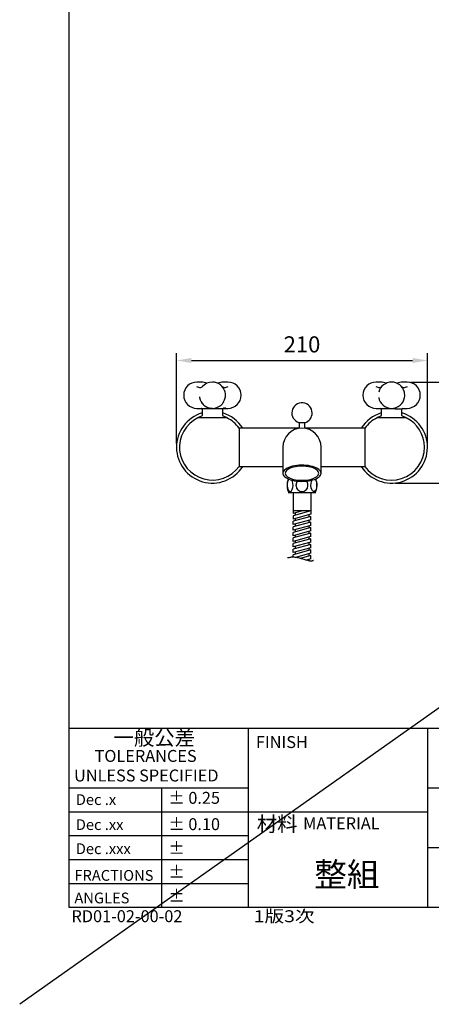
# Model space of a CAD drawing. Units: millimetres. Extents: x 861 to 2583, y 751 to 1717.
# Drawn here: x 1693 to 1762, y 751 to 916 of the extents above; entities that cross this region are included whole.
import ezdxf

# ---------------------------------------------------------------- set-up
doc = ezdxf.new("R2010")
doc.units = ezdxf.units.MM
for name, color, linetype in [('A1', 2, 'Continuous'), ('A5', 136, 'Continuous'), ('DIM', 6, 'Continuous')]:
    doc.layers.add(name, color=color, linetype=linetype)
doc.styles.add('CHINA', font='simplex.shx', dxfattribs={"bigfont": 'chineset.shx'})
doc.styles.add('勝泰-2.7', font='simplex.shx', dxfattribs={"height": 2.7, "bigfont": 'chineset.shx'})
doc.dimstyles.new('正常', dxfattribs={"dimtxt": 2.7, "dimasz": 2.5, "dimexe": 1.25, "dimexo": 0.625, "dimgap": 1, "dimtad": 1, "dimdsep": 46, "dimtxsty": '勝泰-2.7', "dimcen": 2.5, "dimadec": 1, "dimazin": 0, "dimtfac": 1, "dimtmove": 0, "dimatfit": 3, "dimfxl": 0, "dimarcsym": 0})

# ---------------------------------------------------------------- blocks, each defined once
blk = doc.blocks.new('*D35')
at = {"layer": 'Defpoints', "color": 0}
for p in [(1761.11, 858.9), (1719.11, 844.37), (1761.11, 844.37)]:
    blk.add_point(p, dxfattribs=at)
at = {"layer": 'DIM', "color": 0, "lineweight": -2}
for p, q in [((1719.11, 844.99), (1719.11, 860.15)), ((1761.11, 844.99), (1761.11, 860.15)), ((1721.61, 858.9), (1758.61, 858.9))]:
    blk.add_line(p, q, dxfattribs=at)
at = {"layer": 'DIM', "color": 0}
for points in [[(1721.61, 859.32), (1721.61, 858.48), (1719.11, 858.9)], [(1758.61, 859.32), (1758.61, 858.48), (1761.11, 858.9)]]:
    blk.add_solid(points, dxfattribs=at)
at = {"layer": 'DIM', "color": 0, "insert": (1740.11, 861.25), "char_height": 2.7, "attachment_point": 5, "style": '勝泰-2.7'}
blk.add_mtext('210', dxfattribs=at)
blk = doc.blocks.new('*D36')
at = {"layer": 'Defpoints', "color": 0}
for p in [(1757.71, 855.29), (1768.72, 855.29), (1755.11, 838.37)]:
    blk.add_point(p, dxfattribs=at)
at = {"layer": 'DIM', "color": 0, "lineweight": -2}
for p, q in [((1758.33, 855.29), (1769.97, 855.29)), ((1768.72, 840.87), (1768.72, 852.79)), ((1755.73, 838.37), (1769.97, 838.37))]:
    blk.add_line(p, q, dxfattribs=at)
at = {"layer": 'DIM', "color": 0}
for points in [[(1768.31, 852.79), (1769.14, 852.79), (1768.72, 855.29)], [(1768.31, 840.87), (1769.14, 840.87), (1768.72, 838.37)]]:
    blk.add_solid(points, dxfattribs=at)
at = {"layer": 'DIM', "color": 0, "insert": (1766.37, 846.83), "char_height": 2.7, "attachment_point": 5, "rotation": 90, "style": '勝泰-2.7'}
blk.add_mtext('85', dxfattribs=at)

msp = doc.modelspace()

# ---------------------------------------------------------------- linework, layer by layer
at = {"layer": 'A1'}
for p, q in [((1723.289, 855.285), (1722.51, 855.285)), ((1725.111, 855.285), (1725.11, 855.285)), ((1727.706, 855.285), (1726.927, 855.285)), ((1753.29, 855.285), (1752.511, 855.285)), ((1757.707, 855.285), (1756.927, 855.285)), ((1722.51, 850.885), (1723.225, 850.885)), ((1727.025, 850.891), (1726.991, 850.892)), ((1726.991, 850.885), (1727.706, 850.885)), ((1752.511, 850.885), (1753.226, 850.885)), ((1756.992, 850.885), (1757.707, 850.885)), ((1727.529, 849.308), (1722.689, 849.308)), ((1722.709, 849.312), (1722.709, 849.308)), ((1727.509, 849.312), (1722.709, 849.312)), ((1724.517, 850.785), (1723.375, 850.785)), ((1723.379, 850.785), (1723.379, 849.686)), ((1726.838, 850.785), (1723.379, 850.785)), ((1725.703, 850.785), (1724.517, 850.785)), ((1726.842, 850.785), (1725.703, 850.785)), ((1726.838, 849.686), (1726.838, 850.785)), ((1757.529, 849.308), (1752.689, 849.308)), ((1757.509, 849.312), (1752.709, 849.312)), ((1754.515, 850.785), (1753.375, 850.785)), ((1753.379, 850.785), (1753.379, 849.686)), ((1755.702, 850.785), (1754.515, 850.785)), ((1755.702, 850.785), (1756.842, 850.785)), ((1756.838, 849.686), (1756.838, 850.785)), ((1757.509, 849.308), (1757.509, 849.312)), ((1739.589, 847.569), (1729.582, 847.569)), ((1729.582, 847.569), (1729.582, 841.169)), ((1739.609, 848.487), (1739.609, 847.569)), ((1740.609, 848.487), (1739.609, 848.487)), ((1740.609, 847.569), (1740.609, 848.487)), ((1750.635, 847.569), (1740.622, 847.569)), ((1750.635, 847.569), (1750.635, 841.169)), ((1736.909, 844.369), (1736.909, 841.829)), ((1743.309, 841.829), (1743.309, 844.369)), ((1729.582, 841.169), (1736.909, 841.169)), ((1736.909, 841.829), (1736.909, 840.016)), ((1743.309, 840.016), (1743.309, 841.829)), ((1743.309, 841.169), (1750.635, 841.169)), ((1739.129, 837.919), (1739.129, 838.102)), ((1741.088, 837.919), (1741.088, 838.102)), ((1742.309, 836.711), (1737.909, 836.711)), ((1738.609, 836.711), (1738.609, 833.279)), ((1741.609, 836.711), (1741.609, 833.151)), ((1741.609, 833.711), (1738.609, 832.907)), ((1741.609, 833.711), (1738.609, 833.711)), ((1740.218, 833.711), (1738.609, 833.279)), ((1741.609, 833.151), (1738.609, 832.347)), ((1738.609, 832.907), (1738.609, 832.347)), ((1741.609, 832.778), (1738.609, 831.974)), ((1738.949, 833.37), (1738.949, 832.998)), ((1741.269, 833.711), (1741.269, 833.619)), ((1741.269, 833.059), (1741.269, 832.687)), ((1741.609, 832.218), (1741.609, 832.778)), ((1741.609, 832.218), (1738.609, 831.414)), ((1738.609, 831.414), (1738.609, 831.974)), ((1741.609, 831.845), (1738.609, 831.041)), ((1741.609, 831.285), (1738.609, 830.481)), ((1738.609, 830.481), (1738.609, 831.041)), ((1738.949, 832.438), (1738.949, 832.065)), ((1738.949, 831.505), (1738.949, 831.132)), ((1741.269, 832.127), (1741.269, 831.754)), ((1741.269, 831.194), (1741.269, 830.821)), ((1741.609, 831.285), (1741.609, 831.845)), ((1741.609, 830.912), (1738.609, 830.109)), ((1741.609, 830.352), (1738.609, 829.549)), ((1738.609, 829.549), (1738.609, 830.109)), ((1741.609, 829.98), (1738.609, 829.176)), ((1741.609, 829.42), (1738.609, 828.616)), ((1738.949, 830.572), (1738.949, 830.2)), ((1738.949, 829.64), (1738.949, 829.267)), ((1741.269, 830.261), (1741.269, 829.889)), ((1741.609, 830.352), (1741.609, 830.912)), ((1741.609, 829.42), (1741.609, 829.98)), ((1738.609, 828.616), (1738.609, 829.176)), ((1741.609, 829.047), (1738.609, 828.243)), ((1741.609, 828.487), (1738.609, 827.683)), ((1738.609, 827.683), (1738.609, 828.243)), ((1741.609, 828.114), (1738.609, 827.31)), ((1738.949, 828.707), (1738.949, 828.334)), ((1738.949, 827.774), (1738.949, 827.402)), ((1741.269, 829.329), (1741.269, 828.956)), ((1741.269, 828.396), (1741.269, 828.023)), ((1741.609, 828.487), (1741.609, 829.047)), ((1741.609, 827.554), (1741.609, 828.114)), ((1741.609, 827.554), (1738.609, 826.75)), ((1738.609, 826.75), (1738.609, 827.31)), ((1741.609, 827.182), (1738.609, 826.378)), ((1738.609, 825.952), (1738.609, 826.378)), ((1738.949, 826.842), (1738.949, 826.469)), ((1741.609, 826.622), (1739.016, 825.927)), ((1741.609, 826.249), (1739.814, 825.768)), ((1741.269, 827.463), (1741.269, 827.091)), ((1741.269, 826.531), (1741.269, 826.158)), ((1741.609, 826.622), (1741.609, 827.182)), ((1741.609, 825.689), (1741.609, 826.249)), ((1741.609, 825.689), (1740.801, 825.473)), ((1741.269, 825.598), (1741.269, 825.352))]:
    msp.add_line(p, q, dxfattribs=at)
at = {"layer": 'A1', "flags": 128}
for points in [[(1724.561, 850.955), (1724.966, 850.89), (1725.11, 850.892)], [(1739.741, 847.548), (1739.706, 847.552), (1739.62, 847.564), (1739.589, 847.569), (1739.589, 847.569)], [(1740.622, 847.568), (1740.625, 847.569), (1740.578, 847.561), (1740.48, 847.548), (1740.476, 847.548)], [(1743.309, 840.016), (1743.284, 840.182), (1743.212, 840.346), (1743.092, 840.505), (1742.928, 840.656), (1742.72, 840.797), (1742.473, 840.927), (1742.191, 841.043), (1741.876, 841.143), (1741.535, 841.227), (1741.172, 841.292), (1740.793, 841.337), (1740.404, 841.363), (1740.01, 841.368), (1739.618, 841.352), (1739.233, 841.317), (1738.861, 841.261), (1738.509, 841.187), (1738.18, 841.095), (1737.881, 840.987), (1737.616, 840.864), (1737.388, 840.728), (1737.201, 840.581), (1737.059, 840.426), (1736.963, 840.265), (1736.915, 840.099), (1736.915, 839.933), (1736.963, 839.768), (1737.059, 839.606), (1737.201, 839.451), (1737.388, 839.304), (1737.616, 839.168), (1737.881, 839.045), (1738.18, 838.937), (1738.509, 838.845), (1738.861, 838.771), (1739.233, 838.715), (1739.618, 838.68), (1740.01, 838.664), (1740.404, 838.669), (1740.793, 838.695), (1741.172, 838.74), (1741.535, 838.805), (1741.876, 838.889), (1742.191, 838.989), (1742.473, 839.105), (1742.72, 839.235), (1742.928, 839.376), (1743.092, 839.527), (1743.212, 839.686), (1743.284, 839.85), (1743.309, 840.016)], [(1740.109, 838.833), (1740.474, 838.843), (1740.833, 838.873), (1741.18, 838.923), (1741.509, 838.991), (1741.813, 839.077), (1742.088, 839.179), (1742.33, 839.296), (1742.533, 839.424), (1742.695, 839.563), (1742.813, 839.71), (1742.885, 839.862), (1742.909, 840.016), (1742.885, 840.17), (1742.813, 840.322), (1742.695, 840.469), (1742.533, 840.608), (1742.33, 840.736), (1742.088, 840.853), (1741.813, 840.955), (1741.509, 841.041), (1741.18, 841.109), (1740.833, 841.159), (1740.474, 841.189), (1740.109, 841.199), (1739.743, 841.189), (1739.384, 841.159), (1739.037, 841.109), (1738.709, 841.041), (1738.404, 840.955), (1738.129, 840.853), (1737.887, 840.736), (1737.684, 840.608), (1737.522, 840.469), (1737.404, 840.322), (1737.333, 840.17), (1737.309, 840.016), (1737.333, 839.862), (1737.404, 839.71), (1737.522, 839.563), (1737.684, 839.424), (1737.887, 839.296), (1738.129, 839.179), (1738.404, 839.077), (1738.709, 838.991), (1739.037, 838.923), (1739.384, 838.873), (1739.743, 838.843), (1740.109, 838.833)]]:
    msp.add_lwpolyline(points, dxfattribs=at)
at = {"layer": 'A1'}
for centre, radius, start, end in [((1722.51, 853.085), 2.2, 90.00001, 180.00001), ((1723.289, 853.085), 2.2, 65.99296, 90.00001), ((1725.11, 853.085), 2.2, 90.0001, 139.02903), ((1725.111, 853.085), 2.2, 15.38286, 90), ((1726.927, 853.085), 2.2, 90.00001, 114.06844), ((1727.706, 853.085), 2.2, 270.00001, 90.00001), ((1752.511, 853.085), 2.2, 90, 180), ((1755.109, 853.085), 2.2, 14.16981, 165.83019), ((1753.29, 853.085), 2.2, 65.9862, 90), ((1756.927, 853.085), 2.2, 90, 114.06177), ((1757.707, 853.085), 2.2, 270, 90), ((1722.51, 853.085), 2.2, 180.00001, 270.00001), ((1725.111, 853.085), 2.2, 189.68357, 270.00002), ((1725.111, 853.085), 2.2, 270, 349.06851), ((1752.511, 853.085), 2.2, 180, 270), ((1755.109, 853.085), 2.2, 189.68357, 350.31643), ((1723.234, 850.829), 0.0563, 55.07213, 96.86981), ((1725.109, 853.085), 2.88, 229.25158, 232.99769), ((1725.11, 853.085), 2.2, 215.65037, 255.53855), ((1725.109, 853.085), 2.88, 307.00233, 310.78696), ((1727.28, 850.231), 0.724, 89.72959, 115.83422), ((1740.109, 850.112), 1.7, 0, 252.89536), ((1755.109, 853.085), 2.88, 229.23233, 232.99768), ((1753.234, 850.83), 0.0552, 54.73256, 96.97632), ((1755.109, 853.085), 2.88, 307.00232, 310.76767), ((1725.109, 844.369), 6, 106.75547, 327.76905), ((1725.109, 844.369), 5.5, 116.10388, 324.42147), ((1725.109, 844.925), 5, 111.02466, 118.6854), ((1723.279, 849.686), 0.1, 291.02466, 0), ((1725.109, 844.369), 6, 32.23095, 73.24453), ((1726.938, 849.686), 0.1, 180, 248.97534), ((1725.109, 844.925), 5, 61.3146, 68.97534), ((1725.109, 844.369), 5.5, 35.57853, 63.89612), ((1740.109, 850.112), 1.7, 287.10464, 0), ((1755.109, 844.369), 6, 106.75547, 147.76905), ((1755.109, 844.369), 6, 212.23095, 73.24453), ((1755.109, 844.369), 5.5, 116.10388, 144.42147), ((1755.109, 844.925), 5, 111.02466, 118.6854), ((1753.279, 849.686), 0.1, 291.02466, 0), ((1756.938, 849.686), 0.1, 180, 248.97534), ((1755.109, 844.925), 5, 61.3146, 68.97534), ((1755.109, 844.369), 5.5, 0, 63.89612), ((1740.109, 844.369), 3.2, 0, 180), ((1755.109, 844.369), 5.5, 215.57853, 0), ((1740.575, 838.011), 2.967, 158.88859, 205.98923), ((1740.109, 838.102), 0.98, 141.93721, 180), ((1740.109, 837.919), 0.98, 180, 0), ((1740.109, 838.102), 0.98, 0, 37.9392), ((1739.642, 838.011), 2.967, 334.01077, 21.06642)]:
    msp.add_arc(centre, radius, start, end, dxfattribs=at)
msp.add_ellipse((1738.117, 838.011), major_axis=(0, -1.071), ratio=0.4574957, start_param=3.4877676, end_param=8.7900845, dxfattribs=at)
at = {"layer": 'A1', "extrusion": (0, 0, -1)}
msp.add_ellipse((1742.1, 838.011), major_axis=(0, -1.071), ratio=0.4574957, start_param=3.4833033, end_param=8.7884448, dxfattribs=at)
at = {"layer": 'A1'}
for points, knots in [([(1722.46, 854.528), (1722.572, 854.489), (1722.8, 854.411), (1723.081, 854.38), (1723.31, 854.411), (1723.403, 854.489), (1723.449, 854.528)], [0, 0, 0, 0, 0.2476431, 0.5, 0.7523571, 1, 1, 1, 1]), ([(1726.771, 854.528), (1726.817, 854.489), (1726.909, 854.411), (1727.137, 854.38), (1727.418, 854.411), (1727.646, 854.489), (1727.758, 854.528)], [0, 0, 0, 0, 0.2476431, 0.5000001, 0.75235704, 1, 1, 1, 1]), ([(1752.459, 854.528), (1752.572, 854.489), (1752.799, 854.411), (1753.081, 854.38), (1753.309, 854.411), (1753.402, 854.489), (1753.447, 854.528)], [0, 0, 0, 0, 0.24764318, 0.49999992, 0.75235705, 1, 1, 1, 1]), ([(1756.77, 854.528), (1756.816, 854.489), (1756.908, 854.411), (1757.137, 854.38), (1757.418, 854.411), (1757.645, 854.489), (1757.758, 854.528)], [0, 0, 0, 0, 0.2476428, 0.5, 0.7523572, 1, 1, 1, 1]), ([(1727.244, 853.624), (1727.229, 853.68), (1727.207, 853.76), (1727.18, 853.829), (1727.171, 853.851)], [0, 0, 0, 0, 0.6963689, 1, 1, 1, 1]), ([(1727.279, 852.715), (1727.297, 852.865), (1727.331, 853.163), (1727.276, 853.459), (1727.248, 853.607)], [0, 0, 0, 0, 0.499823, 1, 1, 1, 1]), ([(1757.277, 852.715), (1757.295, 852.865), (1757.329, 853.163), (1757.274, 853.459), (1757.246, 853.607)], [0, 0, 0, 0, 0.4998229, 1, 1, 1, 1]), ([(1726.898, 851.803), (1726.928, 851.847), (1726.971, 851.908), (1727.009, 851.975), (1727.019, 851.994)], [0, 0, 0, 0, 0.7165922, 1, 1, 1, 1])]:
    msp.add_open_spline(points, degree=3, knots=knots, dxfattribs=at)
for points in [[(1726.836, 854.444), (1726.771, 854.528)], [(1722.935, 852.822), (1722.942, 852.715)], [(1727.248, 853.607), (1727.244, 853.624)], [(1727.258, 852.626), (1727.279, 852.715)], [(1757.246, 853.607), (1757.242, 853.624)]]:
    msp.add_open_spline(points, degree=1, dxfattribs=at)
at = {"layer": 'A5', "color": 136}
for p, q in [((1701.096, 1031.837), (1701.096, 767.337)), ((1716.61, 787.337), (1716.61, 767.337))]:
    msp.add_line(p, q, dxfattribs=at)
at = {"layer": 'A5'}
for p, q in [((1701.096, 797.337), (1894.633, 797.337)), ((1731.096, 797.337), (1731.096, 767.337)), ((1761.096, 797.337), (1761.096, 767.337)), ((1701.096, 787.337), (1731.096, 787.337)), ((1761.096, 787.337), (1779.114, 787.337)), ((1701.096, 783.337), (1731.096, 783.337)), ((1731.096, 783.337), (1761.096, 783.337)), ((1701.096, 779.337), (1731.096, 779.337)), ((1761.096, 777.337), (1779.114, 777.337)), ((1701.096, 775.337), (1731.096, 775.337)), ((1701.096, 771.337), (1731.096, 771.337)), ((1701.096, 767.337), (1894.633, 767.337))]:
    msp.add_line(p, q, dxfattribs=at)
at = {"layer": 'DIM'}
msp.add_line((2112.864, 1048.087), (1692.864, 751.087), dxfattribs=at)
msp.add_open_spline([(1742.014, 825.421), (1741.996, 825.41), (1741.978, 825.4), (1741.926, 825.372), (1741.894, 825.358), (1741.848, 825.34), (1741.831, 825.334), (1741.801, 825.326), (1741.788, 825.323), (1741.759, 825.317), (1741.743, 825.315), (1741.69, 825.309), (1741.648, 825.308), (1741.503, 825.312), (1741.38, 825.328), (1741.092, 825.389), (1740.928, 825.434), (1740.571, 825.542), (1740.378, 825.604), (1739.967, 825.728), (1739.75, 825.789), (1739.287, 825.892), (1739.041, 825.933), (1738.687, 825.952), (1738.591, 825.954), (1738.423, 825.949), (1738.351, 825.945), (1738.21, 825.931), (1738.141, 825.923), (1737.947, 825.892), (1737.826, 825.866), (1737.709, 825.837)], degree=3, knots=[8.0711007, 8.0711007, 8.0711007, 8.0711007, 8.6714221, 8.6714221, 9.9032407, 9.9032407, 10.7162467, 10.7162467, 11.4291253, 11.4291253, 12.1420039, 12.1420039, 13.5677611, 13.5677611, 16.4102699, 16.4102699, 19.2527787, 19.2527787, 22.0952875, 22.0952875, 24.9377963, 24.9377963, 27.7803051, 27.7803051, 28.8002239, 28.8002239, 29.5442069, 29.5442069, 30.28819, 30.28819, 31.6905645, 31.6905645, 31.6905645, 31.6905645], dxfattribs=at)

# ---------------------------------------------------------------- texts
at = {"layer": 'A1', "style": 'CHINA'}
for s, height, p in [('整組', 4, (1742.164, 770.833)), ('RD01-02-00-02', 2, (1701.53, 764.839))]:
    msp.add_text(s, height=height, dxfattribs=at).set_placement(p)
at = {"layer": 'A1', "style": 'CHINA', "width": 1.2}
msp.add_text('1版3次', height=2, dxfattribs=at).set_placement((1732.02, 764.839))
at = {"layer": 'A5', "color": 140, "style": 'CHINA'}
for s, height, p in [('一般公差', 2.5, (1708.564, 794.478)), ('FINISH', 2, (1732.402, 794.006)), ('TOLERANCES', 2, (1705.395, 791.679)), ('UNLESS SPECIFIED', 2, (1701.96, 788.403)), ('%%p 0.25', 2, (1717.746, 784.66)), ('Dec .x', 1.8, (1702.251, 784.466)), ('Dec .xx', 1.8, (1702.251, 780.276)), ('%%p 0.10', 2, (1717.746, 780.253)), ('材料', 2.5, (1732.537, 780.018)), ('MATERIAL', 2, (1740.306, 780.4)), ('%%p', 2, (1717.746, 776.253)), ('Dec .xxx', 1.8, (1702.251, 776.24)), ('FRACTIONS', 1.8, (1702.022, 771.777)), ('%%p', 2, (1717.746, 772.253)), ('%%p', 2, (1717.746, 768.253)), ('ANGLES', 1.8, (1702.022, 767.993))]:
    msp.add_text(s, height=height, dxfattribs=at).set_placement(p)

# ---------------------------------------------------------------- dimensions: what is measured, and where the dimension line sits
at = {"layer": 'DIM'}
dim = msp.add_linear_dim(base=(1761.109, 858.898), p1=(1719.109, 844.369), p2=(1761.109, 844.369), text='210', dimstyle='正常', dxfattribs=at)
dim.commit()
dim.dimension.update_dxf_attribs({"geometry": '*D35', "text_midpoint": (1740.109, 861.248)})
dim = msp.add_linear_dim(base=(1768.722, 855.285), p1=(1755.109, 838.369), p2=(1757.707, 855.285), angle=90, text='85', dimstyle='正常', dxfattribs=at)
dim.commit()
dim.dimension.update_dxf_attribs({"geometry": '*D36', "text_midpoint": (1766.372, 846.827)})

doc.saveas('drawing.dxf')
